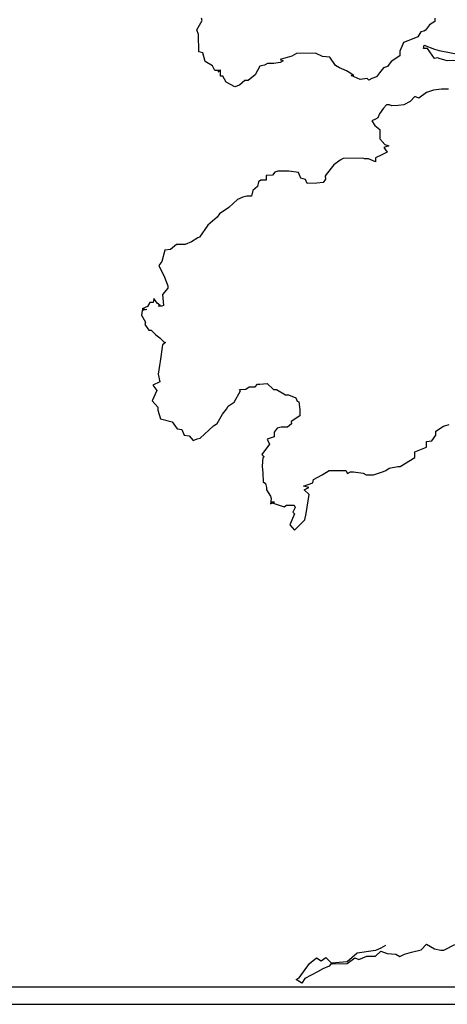
# Model space of a CAD drawing. Units: millimetres. Extents: x 2195 to 2308, y 1187 to 1295.
# Drawn here: x 2244 to 2246, y 1190 to 1196 of the extents above; entities that cross this region are included whole.
import ezdxf

# ---------------------------------------------------------------- set-up
doc = ezdxf.new("R2010")
doc.units = ezdxf.units.MM

msp = doc.modelspace()

# ---------------------------------------------------------------- linework, layer by layer
at = {"color": 3}
for p, q in [((2244.76701, 1195.75818), (2244.79775, 1195.81285)), ((2244.79775, 1195.81285), (2244.79302, 1195.82632)), ((2246.0986, 1195.78822), (2246.07653, 1195.75626)), ((2246.12991, 1195.80677), (2246.0986, 1195.78822)), ((2246.12963, 1195.82483), (2246.12991, 1195.80677)), ((2244.77646, 1195.73124), (2244.76701, 1195.75818)), ((2244.77803, 1195.63192), (2244.77646, 1195.73124)), ((2246.04958, 1195.7468), (2246.03195, 1195.71943)), ((2246.06757, 1195.7516), (2246.04958, 1195.7468)), ((2246.07653, 1195.75626), (2246.06757, 1195.7516)), ((2245.94682, 1195.67745), (2245.9294, 1195.63654)), ((2245.95119, 1195.68655), (2245.94682, 1195.67745)), ((2246.00952, 1195.71005), (2245.95119, 1195.68655)), ((2246.03195, 1195.71943), (2246.00952, 1195.71005)), ((2244.80067, 1195.62776), (2244.77803, 1195.63192)), ((2244.815, 1195.57832), (2244.80067, 1195.62776)), ((2245.33809, 1195.62269), (2245.31122, 1195.60872)), ((2245.44644, 1195.6244), (2245.33809, 1195.62269)), ((2245.48735, 1195.60699), (2245.44644, 1195.6244)), ((2245.92983, 1195.60945), (2245.88067, 1195.57707)), ((2245.9294, 1195.63654), (2245.92983, 1195.60945)), ((2244.85605, 1195.55187), (2244.815, 1195.57832)), ((2245.154, 1195.55657), (2245.12699, 1195.55163)), ((2245.17192, 1195.56589), (2245.154, 1195.55657)), ((2245.20803, 1195.56646), (2245.17192, 1195.56589)), ((2245.24408, 1195.57154), (2245.20803, 1195.56646)), ((2245.31122, 1195.60872), (2245.24379, 1195.5896)), ((2245.24379, 1195.5896), (2245.26199, 1195.58085)), ((2245.26199, 1195.58085), (2245.24408, 1195.57154)), ((2245.52805, 1195.60311), (2245.48735, 1195.60699)), ((2245.56044, 1195.55395), (2245.52805, 1195.60311)), ((2245.58322, 1195.54077), (2245.56044, 1195.55395)), ((2245.88067, 1195.57707), (2245.85853, 1195.54962)), ((2244.87003, 1195.525), (2244.85605, 1195.55187)), ((2244.89711, 1195.52543), (2244.87003, 1195.525)), ((2244.90155, 1195.53001), (2244.88822, 1195.51626)), ((2244.88822, 1195.51626), (2244.89711, 1195.52543)), ((2244.90212, 1195.4939), (2244.90155, 1195.53001)), ((2245.10068, 1195.50155), (2245.06055, 1195.4693)), ((2245.12699, 1195.55163), (2245.10068, 1195.50155)), ((2245.62414, 1195.52335), (2245.58322, 1195.54077)), ((2245.63324, 1195.51898), (2245.62414, 1195.52335)), ((2245.66519, 1195.4969), (2245.63324, 1195.51898)), ((2245.65165, 1195.49669), (2245.66519, 1195.4969)), ((2245.70166, 1195.4749), (2245.65165, 1195.49669)), ((2245.81395, 1195.5128), (2245.79625, 1195.48994)), ((2245.8361, 1195.54024), (2245.81395, 1195.5128)), ((2245.85853, 1195.54962), (2245.8361, 1195.54024)), ((2244.91567, 1195.49411), (2244.90212, 1195.4939)), ((2244.93429, 1195.45828), (2244.91567, 1195.49411)), ((2244.98438, 1195.43198), (2244.93429, 1195.45828)), ((2245.01132, 1195.44143), (2244.98438, 1195.43198)), ((2245.0425, 1195.46902), (2245.01132, 1195.44143)), ((2245.06055, 1195.4693), (2245.0425, 1195.46902)), ((2245.74222, 1195.48006), (2245.70166, 1195.4749)), ((2245.75139, 1195.47117), (2245.74222, 1195.48006)), ((2245.76931, 1195.48048), (2245.75139, 1195.47117)), ((2245.79625, 1195.48994), (2245.76931, 1195.48048)), ((2246.08215, 1195.39963), (2246.03751, 1195.36731)), ((2246.12257, 1195.41381), (2246.08215, 1195.39963)), ((2246.16764, 1195.41904), (2246.12257, 1195.41381)), ((2246.20827, 1195.41968), (2246.16764, 1195.41904)), ((2245.85299, 1195.32828), (2245.83521, 1195.30994)), ((2245.87104, 1195.32856), (2245.85299, 1195.32828)), ((2245.88466, 1195.32426), (2245.87104, 1195.32856)), ((2245.9523, 1195.32984), (2245.92077, 1195.32483)), ((2245.98813, 1195.34847), (2245.9523, 1195.32984)), ((2246.01479, 1195.37599), (2245.98813, 1195.34847)), ((2246.03751, 1195.36731), (2246.01479, 1195.37599)), ((2245.81314, 1195.27798), (2245.80447, 1195.25527)), ((2245.83521, 1195.30994), (2245.81314, 1195.27798)), ((2245.92077, 1195.32483), (2245.88466, 1195.32426)), ((2245.79107, 1195.24602), (2245.76864, 1195.23664)), ((2245.76864, 1195.23664), (2245.78712, 1195.20984)), ((2245.80447, 1195.25527), (2245.79107, 1195.24602)), ((2245.78712, 1195.20984), (2245.81457, 1195.18769)), ((2245.81457, 1195.18769), (2245.81542, 1195.13352)), ((2245.81542, 1195.13352), (2245.843, 1195.10235)), ((2245.843, 1195.10235), (2245.86572, 1195.09367)), ((2245.85726, 1195.05742), (2245.82587, 1195.04338)), ((2245.86572, 1195.09367), (2245.83877, 1195.08422)), ((2245.83877, 1195.08422), (2245.85726, 1195.05742)), ((2245.58704, 1195.01251), (2245.55135, 1194.98486)), ((2245.60495, 1195.02183), (2245.58704, 1195.01251)), ((2245.71781, 1195.02361), (2245.60495, 1195.02183)), ((2245.72691, 1195.01924), (2245.71781, 1195.02361)), ((2245.74948, 1195.01959), (2245.72691, 1195.01924)), ((2245.7904, 1195.00218), (2245.74948, 1195.01959)), ((2245.82587, 1195.04338), (2245.79004, 1195.02475)), ((2245.79004, 1195.02475), (2245.7904, 1195.00218)), ((2245.21334, 1194.9434), (2245.20009, 1194.92513)), ((2245.23133, 1194.9482), (2245.21334, 1194.9434)), ((2245.29453, 1194.9492), (2245.23133, 1194.9482)), ((2245.34885, 1194.94103), (2245.29453, 1194.9492)), ((2245.3535, 1194.93207), (2245.34885, 1194.94103)), ((2245.36289, 1194.90964), (2245.3535, 1194.93207)), ((2245.55135, 1194.98486), (2245.50706, 1194.92997)), ((2245.1194, 1194.88774), (2245.11531, 1194.86058)), ((2245.1328, 1194.89698), (2245.1194, 1194.88774)), ((2245.1644, 1194.89748), (2245.1328, 1194.89698)), ((2245.20009, 1194.92513), (2245.16397, 1194.92456)), ((2245.16397, 1194.92456), (2245.1644, 1194.89748)), ((2245.39012, 1194.90104), (2245.36289, 1194.90964)), ((2245.3995, 1194.87861), (2245.39012, 1194.90104)), ((2245.45367, 1194.87946), (2245.3995, 1194.87861)), ((2245.48972, 1194.88455), (2245.45367, 1194.87946)), ((2245.50298, 1194.90282), (2245.48972, 1194.88455)), ((2245.50706, 1194.92997), (2245.50269, 1194.92087)), ((2245.50269, 1194.92087), (2245.50298, 1194.90282)), ((2245.08858, 1194.83758), (2245.08005, 1194.80584)), ((2245.11531, 1194.86058), (2245.08858, 1194.83758)), ((2244.99908, 1194.7865), (2244.95013, 1194.74057)), ((2245.03046, 1194.80054), (2244.99908, 1194.7865)), ((2245.05296, 1194.80541), (2245.03046, 1194.80054)), ((2245.08005, 1194.80584), (2245.05296, 1194.80541)), ((2244.95013, 1194.74057), (2244.89653, 1194.7036)), ((2244.88327, 1194.68533), (2244.82981, 1194.63933)), ((2244.89653, 1194.7036), (2244.88327, 1194.68533)), ((2244.82981, 1194.63933), (2244.78122, 1194.57083)), ((2244.7365, 1194.54303), (2244.7006, 1194.52892)), ((2244.77226, 1194.56618), (2244.7365, 1194.54303)), ((2244.78122, 1194.57083), (2244.77226, 1194.56618)), ((2244.58373, 1194.49547), (2244.56667, 1194.43198)), ((2244.61526, 1194.50048), (2244.58373, 1194.49547)), ((2244.65095, 1194.52814), (2244.61526, 1194.50048)), ((2244.7006, 1194.52892), (2244.65095, 1194.52814)), ((2244.56667, 1194.43198), (2244.54897, 1194.40913)), ((2244.54897, 1194.40913), (2244.58164, 1194.34191)), ((2244.58164, 1194.34191), (2244.60048, 1194.29254)), ((2244.60069, 1194.27899), (2244.56966, 1194.24238)), ((2244.60048, 1194.29254), (2244.60069, 1194.27899)), ((2244.52036, 1194.21903), (2244.5162, 1194.19638)), ((2244.53884, 1194.19223), (2244.52036, 1194.21903)), ((2244.56966, 1194.24238), (2244.57517, 1194.17925)), ((2244.45371, 1194.15024), (2244.44962, 1194.12309)), ((2244.48495, 1194.17331), (2244.45357, 1194.15927)), ((2244.45357, 1194.15927), (2244.48072, 1194.15518)), ((2244.48072, 1194.15518), (2244.45371, 1194.15024)), ((2244.49814, 1194.1961), (2244.48495, 1194.17331)), ((2244.5162, 1194.19638), (2244.49814, 1194.1961)), ((2244.55711, 1194.17897), (2244.53884, 1194.19223)), ((2244.54816, 1194.17431), (2244.55711, 1194.17897)), ((2244.56621, 1194.1746), (2244.54816, 1194.17431)), ((2244.57517, 1194.17925), (2244.56621, 1194.1746)), ((2244.44962, 1194.12309), (2244.47284, 1194.08281)), ((2244.47284, 1194.08281), (2244.46853, 1194.0692)), ((2244.46853, 1194.0692), (2244.49161, 1194.03795)), ((2244.49161, 1194.03795), (2244.50515, 1194.03817)), ((2244.50515, 1194.03817), (2244.53266, 1194.01151)), ((2244.53266, 1194.01151), (2244.55552, 1193.99381)), ((2244.55552, 1193.99381), (2244.57845, 1193.97159)), ((2244.5697, 1193.95339), (2244.55765, 1193.85838)), ((2244.58755, 1193.96722), (2244.5697, 1193.95339)), ((2244.57845, 1193.97159), (2244.58755, 1193.96722)), ((2244.5535, 1193.83573), (2244.54525, 1193.78593)), ((2244.55765, 1193.85838), (2244.5535, 1193.83573)), ((2244.54525, 1193.78593), (2244.55499, 1193.74093)), ((2244.53772, 1193.69099), (2244.51156, 1193.63188)), ((2244.55499, 1193.74093), (2244.51465, 1193.72223)), ((2244.51465, 1193.72223), (2244.53772, 1193.69099)), ((2245.01172, 1193.69847), (2245.04784, 1193.69904)), ((2245.01638, 1193.68951), (2245.01172, 1193.69847)), ((2245.04784, 1193.69904), (2245.06568, 1193.71286)), ((2245.06568, 1193.71286), (2245.1018, 1193.71343)), ((2245.1018, 1193.71343), (2245.11513, 1193.72719)), ((2245.11513, 1193.72719), (2245.12867, 1193.7274)), ((2245.12867, 1193.7274), (2245.16923, 1193.73256)), ((2245.16923, 1193.73256), (2245.20591, 1193.69701)), ((2245.20591, 1193.69701), (2245.22397, 1193.6973)), ((2245.22397, 1193.6973), (2245.27413, 1193.66648)), ((2244.98126, 1193.62574), (2245.01638, 1193.68951)), ((2245.27413, 1193.66648), (2245.29218, 1193.66677)), ((2245.29218, 1193.66677), (2245.3331, 1193.64935)), ((2245.3331, 1193.64935), (2245.34241, 1193.63144)), ((2244.51156, 1193.63188), (2244.54373, 1193.59626)), ((2244.54373, 1193.59626), (2244.54401, 1193.5782)), ((2244.54401, 1193.5782), (2244.55834, 1193.52876)), ((2244.91462, 1193.55696), (2244.93676, 1193.5844)), ((2244.93676, 1193.5844), (2244.9455, 1193.6026)), ((2244.9455, 1193.6026), (2244.98126, 1193.62574)), ((2245.34241, 1193.63144), (2245.35151, 1193.62706)), ((2245.35151, 1193.62706), (2245.35674, 1193.58199)), ((2245.35674, 1193.58199), (2245.35731, 1193.54588)), ((2244.55834, 1193.52876), (2244.62634, 1193.51177)), ((2244.88387, 1193.50228), (2244.91462, 1193.55696)), ((2245.35731, 1193.54588), (2245.30815, 1193.51349)), ((2244.62634, 1193.51177), (2244.65407, 1193.47157)), ((2244.65407, 1193.47157), (2244.68122, 1193.46748)), ((2244.68122, 1193.46748), (2244.69526, 1193.43609)), ((2244.78584, 1193.41946), (2244.83478, 1193.46539)), ((2244.83478, 1193.46539), (2244.86151, 1193.48839)), ((2244.86151, 1193.48839), (2244.88387, 1193.50228)), ((2245.22746, 1193.4761), (2245.20976, 1193.45324)), ((2245.24996, 1193.48097), (2245.22746, 1193.4761)), ((2245.28608, 1193.48154), (2245.24996, 1193.48097)), ((2245.30836, 1193.49995), (2245.28608, 1193.48154)), ((2245.30815, 1193.51349), (2245.30836, 1193.49995)), ((2246.13534, 1193.45881), (2246.18006, 1193.48661)), ((2246.18006, 1193.48661), (2246.21152, 1193.49613)), ((2244.69526, 1193.43609), (2244.72242, 1193.43201)), ((2244.72242, 1193.43201), (2244.74542, 1193.40528)), ((2244.74542, 1193.40528), (2244.76785, 1193.41466)), ((2244.76785, 1193.41466), (2244.78584, 1193.41946)), ((2245.21019, 1193.42615), (2245.16977, 1193.41197)), ((2245.16977, 1193.41197), (2245.18374, 1193.3851)), ((2245.20976, 1193.45324), (2245.21019, 1193.42615)), ((2246.11363, 1193.40428), (2246.1357, 1193.43624)), ((2246.1357, 1193.43624), (2246.13534, 1193.45881)), ((2245.18374, 1193.3851), (2245.13952, 1193.3257)), ((2246.01531, 1193.33951), (2246.0826, 1193.36767)), ((2246.0821, 1193.39927), (2246.11363, 1193.40428)), ((2246.0826, 1193.36767), (2246.0821, 1193.39927)), ((2245.13952, 1193.3257), (2245.15328, 1193.31237)), ((2245.14432, 1193.30771), (2245.14059, 1193.25798)), ((2245.15328, 1193.31237), (2245.14432, 1193.30771)), ((2245.93082, 1193.2569), (2246.01581, 1193.30791)), ((2246.01581, 1193.30791), (2246.01531, 1193.33951)), ((2245.14059, 1193.25798), (2245.14575, 1193.21742)), ((2245.84991, 1193.23305), (2245.86776, 1193.24688)), ((2245.86776, 1193.24688), (2245.91727, 1193.25669)), ((2245.91727, 1193.25669), (2245.93082, 1193.2569)), ((2245.14575, 1193.21742), (2245.14653, 1193.16777)), ((2245.43531, 1193.18135), (2245.48454, 1193.20922)), ((2245.48454, 1193.20922), (2245.52481, 1193.23244)), ((2245.52481, 1193.23244), (2245.61961, 1193.23393)), ((2245.61961, 1193.23393), (2245.62892, 1193.21602)), ((2245.62892, 1193.21602), (2245.64684, 1193.22533)), ((2245.64684, 1193.22533), (2245.6649, 1193.22561)), ((2245.6649, 1193.22561), (2245.71921, 1193.21744)), ((2245.71921, 1193.21744), (2245.73741, 1193.2087)), ((2245.73741, 1193.2087), (2245.77804, 1193.20934)), ((2245.77804, 1193.20934), (2245.83644, 1193.22832)), ((2245.83644, 1193.22832), (2245.84991, 1193.23305)), ((2245.14653, 1193.16777), (2245.16022, 1193.15895)), ((2245.16022, 1193.15895), (2245.16509, 1193.13645)), ((2245.16509, 1193.13645), (2245.1653, 1193.12291)), ((2245.37719, 1193.14431), (2245.43108, 1193.16322)), ((2245.40893, 1193.13578), (2245.37719, 1193.14431)), ((2245.38206, 1193.12181), (2245.40893, 1193.13578)), ((2245.43108, 1193.16322), (2245.43531, 1193.18135)), ((2245.1653, 1193.12291), (2245.18844, 1193.08715)), ((2245.18844, 1193.08715), (2245.19317, 1193.07368)), ((2245.19317, 1193.07368), (2245.18915, 1193.04201)), ((2245.40957, 1193.09515), (2245.38206, 1193.12181)), ((2245.39322, 1192.98652), (2245.40957, 1193.09515)), ((2245.21158, 1193.05139), (2245.18901, 1193.05103)), ((2245.18901, 1193.05103), (2245.21624, 1193.04243)), ((2245.18915, 1193.04201), (2245.21158, 1193.05139)), ((2245.21624, 1193.04243), (2245.26618, 1193.02516)), ((2245.26618, 1193.02516), (2245.27958, 1193.0344)), ((2245.27958, 1193.0344), (2245.32473, 1193.03511)), ((2245.32945, 1193.02164), (2245.31634, 1192.99434)), ((2245.32473, 1193.03511), (2245.32945, 1193.02164)), ((2245.32551, 1192.98546), (2245.29942, 1192.92183)), ((2245.31634, 1192.99434), (2245.32551, 1192.98546)), ((2245.38477, 1192.95027), (2245.39322, 1192.98652)), ((2245.29942, 1192.92183), (2245.327, 1192.89065)), ((2245.327, 1192.89065), (2245.38477, 1192.95027)), ((2245.78945, 1190.48217), (2245.68584, 1190.46699)), ((2245.82084, 1190.49621), (2245.78945, 1190.48217)), ((2245.78995, 1190.45057), (2245.82112, 1190.47815)), ((2245.84771, 1190.51018), (2245.82084, 1190.49621)), ((2245.82112, 1190.47815), (2245.85745, 1190.46518)), ((2245.99733, 1190.4719), (2246.05128, 1190.4863)), ((2246.05128, 1190.4863), (2246.08239, 1190.5184)), ((2246.08239, 1190.5184), (2246.12796, 1190.49202)), ((2246.12796, 1190.49202), (2246.16421, 1190.48356)), ((2246.16421, 1190.48356), (2246.18227, 1190.48385)), ((2246.18227, 1190.48385), (2246.24497, 1190.51645)), ((2245.41131, 1190.40847), (2245.45145, 1190.44071)), ((2245.45145, 1190.44071), (2245.47882, 1190.42308)), ((2245.47882, 1190.42308), (2245.50562, 1190.44157)), ((2245.50562, 1190.44157), (2245.5423, 1190.40602)), ((2245.68584, 1190.46699), (2245.62793, 1190.4164)), ((2245.62807, 1190.40738), (2245.67272, 1190.43969)), ((2245.67272, 1190.43969), (2245.69543, 1190.43102)), ((2245.69543, 1190.43102), (2245.74029, 1190.44978)), ((2245.74029, 1190.44978), (2245.78995, 1190.45057)), ((2245.85745, 1190.46518), (2245.90718, 1190.46145)), ((2245.90718, 1190.46145), (2245.92997, 1190.44826)), ((2245.92997, 1190.44826), (2245.95684, 1190.46223)), ((2245.95684, 1190.46223), (2245.99733, 1190.4719)), ((2245.35391, 1190.32629), (2245.41131, 1190.40847)), ((2245.48856, 1190.37808), (2245.45724, 1190.35953)), ((2245.52446, 1190.39219), (2245.48856, 1190.37808)), ((2245.53772, 1190.41047), (2245.52446, 1190.39219)), ((2245.60536, 1190.41605), (2245.53772, 1190.41047)), ((2245.5423, 1190.40602), (2245.62807, 1190.40738)), ((2245.62793, 1190.4164), (2245.60536, 1190.41605)), ((2245.33599, 1190.31697), (2245.35391, 1190.32629)), ((2245.36795, 1190.2949), (2245.33599, 1190.31697)), ((2245.38558, 1190.32227), (2245.36795, 1190.2949)), ((2245.45724, 1190.35953), (2245.38558, 1190.32227))]:
    msp.add_line(p, q, dxfattribs=at)
at = {"color": 36}
for p, q in [((2246.06462, 1195.65222), (2246.06885, 1195.67034)), ((2246.06885, 1195.67034), (2246.12789, 1195.6487)), ((2246.08719, 1195.65257), (2246.06462, 1195.65222)), ((2246.12875, 1195.59453), (2246.08719, 1195.65257)), ((2246.12789, 1195.6487), (2246.15512, 1195.6401)), ((2246.15512, 1195.6401), (2246.28195, 1195.615)), ((2246.14673, 1195.59932), (2246.12875, 1195.59453)), ((2246.15583, 1195.59495), (2246.14673, 1195.59932)), ((2246.20119, 1195.58212), (2246.15583, 1195.59495)), ((2246.26439, 1195.58312), (2246.20119, 1195.58212))]:
    msp.add_line(p, q, dxfattribs=at)
at = {"color": 251}
for p, q in [((2195.49829, 1190.27391), (2254.747, 1190.27391)), ((2195.49829, 1190.17391), (2254.747, 1190.17391))]:
    msp.add_line(p, q, dxfattribs=at)

doc.saveas('drawing.dxf')
